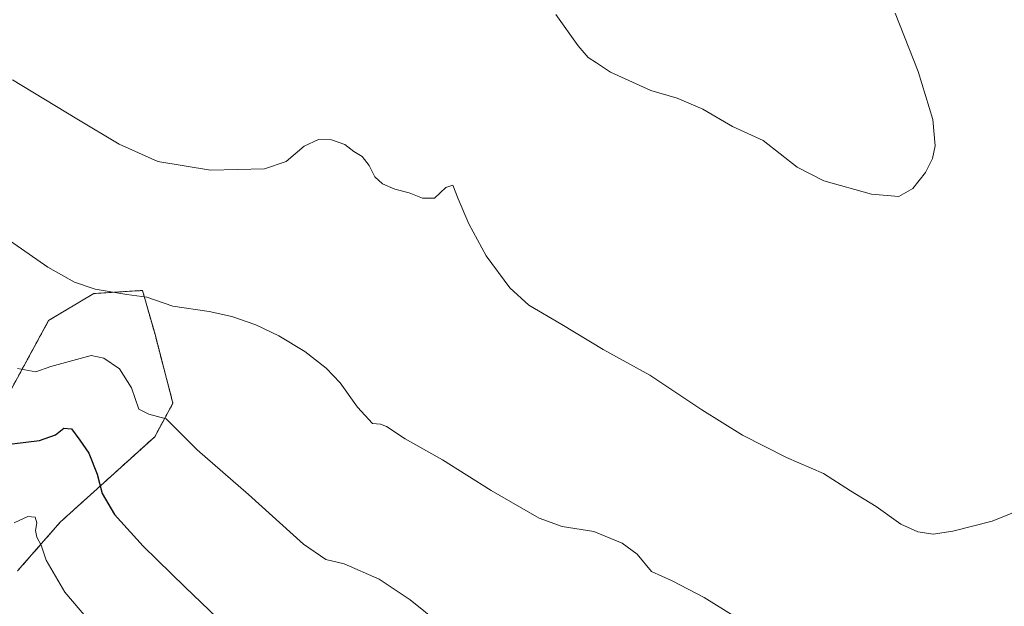
# Model space of a CAD drawing. Units: metres. Extents: x 628726 to 632202, y 4685663 to 4688041.
# Drawn here: x 629302 to 629587, y 4685997 to 4686167 of the extents above; entities that cross this region are included whole.
import ezdxf

# ---------------------------------------------------------------- set-up
doc = ezdxf.new("R2010")
doc.units = ezdxf.units.M
doc.header["$MEASUREMENT"] = 0
doc.linetypes.add('TRAZOS', pattern=[0.75, 0.5, -0.25])
for name, color, linetype, lineweight in [('Arbolado forestal', 92, 'TRAZOS', 0), ('Arbolado forestal CxS', 92, 'Continuous', 0), ('Cultivos herbáceos CxS', 92, 'Continuous', 0), ('Curva de nivel maestra', 36, 'Continuous', 30), ('Curva de nivel normal', 36, 'Continuous', 0)]:
    doc.layers.add(name, color=color, linetype=linetype, lineweight=lineweight)

# ---------------------------------------------------------------- blocks, each defined once
blk = doc.blocks.new('*U150')
at = {"layer": 'Cultivos herbáceos CxS', "color": 92, "linetype": 'Continuous', "lineweight": 0}
blk.add_polyline3d([(629301.11, 4686007.35, 431.42), (629313.46, 4686021.47, 428.17), (629340.8, 4686046.17, 420.92), (629346.09, 4686055.88, 418.75), (629340.8, 4686076.17, 415.99), (629337.27, 4686088.53, 414.72), (629323.16, 4686087.64, 415.1), (629310.08, 4686079.83, 416.88), (629298.51, 4686058.6, 421.6)], dxfattribs=at)
blk = doc.blocks.new('*U165')
at = {"layer": 'Curva de nivel normal', "color": 36, "linetype": 'Continuous', "lineweight": 0}
blk.add_polyline3d([(629300.07, 4686021.26, 430), (629304.07, 4686023.13, 430), (629306.14, 4686022.86, 430), (629306.66, 4686021.25, 430), (629306.32, 4686019.06, 430), (629306.65, 4686017.08, 430), (629307.87, 4686014.76, 430), (629309.38, 4686010.4, 430), (629314.82, 4686001.22, 430), (629323.63, 4685990.77, 430)], dxfattribs=at)
blk = doc.blocks.new('*U168')
at = {"layer": 'Curva de nivel normal', "color": 36, "linetype": 'Continuous', "lineweight": 0}
blk.add_polyline3d([(629293.26, 4686106.81, 415), (629309.87, 4686095.29, 415), (629317.56, 4686090.93, 415), (629323.55, 4686088.87, 415), (629332.72, 4686087.38, 415), (629338.49, 4686086.63, 415), (629346.03, 4686083.98, 415), (629356.54, 4686082.43, 415), (629363.17, 4686081.02, 415), (629370.11, 4686078.62, 415), (629376.76, 4686075.4, 415), (629384.3, 4686070.86, 415), (629390.51, 4686066.04, 415), (629394.54, 4686061.77, 415), (629399.54, 4686054.77, 415), (629403.9, 4686049.97, 415), (629406.18, 4686049.79, 415), (629407.92, 4686049.14, 415), (629413.4, 4686045.53, 415), (629424.14, 4686039.52, 415), (629438.31, 4686030.59, 415), (629452.19, 4686022.57, 415), (629458.88, 4686020.21, 415), (629468.04, 4686018.71, 415), (629476.18, 4686015.35, 415), (629480.54, 4686012.21, 415), (629484.72, 4686007.16, 415), (629490.7, 4686004.5, 415), (629500, 4685999.63, 415), (629514.7, 4685990.47, 415)], dxfattribs=at)
blk = doc.blocks.new('*U170')
at = {"layer": 'Curva de nivel normal', "color": 36, "linetype": 'Continuous', "lineweight": 0}
blk.add_polyline3d([(629457.05, 4686168.43, 405), (629463.43, 4686159.4, 405), (629466.38, 4686155.97, 405), (629468.78, 4686154.48, 405), (629472.82, 4686151.71, 405), (629484.53, 4686146.47, 405), (629492.17, 4686144.25, 405), (629499.55, 4686141.07, 405), (629508.17, 4686136.01, 405), (629517.02, 4686131.93, 405), (629526.94, 4686124.25, 405), (629534.6, 4686120.28, 405), (629548.42, 4686116.43, 405), (629556.34, 4686115.76, 405), (629560.44, 4686118.02, 405), (629564.04, 4686122.69, 405), (629566.16, 4686126.72, 405), (629566.93, 4686130.41, 405), (629566.18, 4686138.06, 405), (629561.92, 4686151.97, 405), (629555.28, 4686168.82, 405)], dxfattribs=at)
blk = doc.blocks.new('*U171')
at = {"layer": 'Curva de nivel normal', "color": 36, "linetype": 'Continuous', "lineweight": 0}
blk.add_polyline3d([(629423.21, 4685992.21, 420), (629414.76, 4685999, 420), (629405.78, 4686004.9, 420), (629395.72, 4686009.36, 420), (629390.39, 4686010.65, 420), (629383.91, 4686015.06, 420), (629367.94, 4686029.43, 420), (629353.14, 4686042.36, 420), (629346.96, 4686048.52, 420), (629344.12, 4686051.34, 420), (629339.14, 4686052.7, 420), (629336.24, 4686054.14, 420), (629334.09, 4686060.32, 420), (629330.6, 4686065.82, 420), (629326.11, 4686068.91, 420), (629322.39, 4686069.67, 420), (629310.72, 4686066.53, 420), (629306.37, 4686064.95, 420), (629301.1, 4686065.9, 420)], dxfattribs=at)
blk = doc.blocks.new('*U184')
at = {"layer": 'Curva de nivel normal', "color": 36, "linetype": 'Continuous', "lineweight": 0}
blk.add_polyline3d([(629592.5, 4686025.41, 410), (629583.37, 4686021.7, 410), (629572.04, 4686018.84, 410), (629566.29, 4686017.96, 410), (629561.9, 4686018.61, 410), (629556.98, 4686020.9, 410), (629549.83, 4686025.97, 410), (629542.4, 4686030.56, 410), (629534.57, 4686035.5, 410), (629523.84, 4686040.21, 410), (629511.04, 4686046.66, 410), (629499.26, 4686053.93, 410), (629484.25, 4686063.98, 410), (629470.74, 4686071.43, 410), (629458.76, 4686078.66, 410), (629449.23, 4686084.32, 410), (629443.64, 4686089.27, 410), (629436.78, 4686098.53, 410), (629431.77, 4686107.78, 410), (629428.73, 4686115.08, 410), (629427.19, 4686119.03, 410), (629425.12, 4686118.34, 410), (629421.87, 4686115.26, 410), (629418.4, 4686115.3, 410), (629414.47, 4686116.82, 410), (629410.4, 4686117.9, 410), (629406.75, 4686119.45, 410), (629404.58, 4686121.46, 410), (629402.91, 4686124.74, 410), (629400.93, 4686127.31, 410), (629398.49, 4686128.75, 410), (629395.93, 4686130.78, 410), (629392.03, 4686132.17, 410), (629388.3, 4686132.2, 410), (629384.06, 4686130.31, 410), (629378.85, 4686125.83, 410), (629372.58, 4686123.78, 410), (629356.93, 4686123.36, 410), (629341.7, 4686125.84, 410), (629330.47, 4686130.87, 410), (629318.25, 4686138.27, 410), (629299.63, 4686149.55, 410)], dxfattribs=at)
blk = doc.blocks.new('*U192')
at = {"layer": 'Curva de nivel maestra', "color": 36, "linetype": 'Continuous', "lineweight": 30}
blk.add_polyline3d([(629299.49, 4686044.14, 425), (629307.4, 4686045.06, 425), (629312.07, 4686046.78, 425), (629314.44, 4686048.7, 425), (629316.7, 4686048.48, 425), (629319.13, 4686045.2, 425), (629321.68, 4686041.46, 425), (629324.16, 4686035.38, 425), (629325.6, 4686029.71, 425), (629329.18, 4686023.7, 425), (629337.44, 4686014.5, 425), (629349.6, 4686002.58, 425), (629361.22, 4685991.52, 425)], dxfattribs=at)

msp = doc.modelspace()

# ---------------------------------------------------------------- linework, layer by layer
at = {"layer": 'Arbolado forestal', "color": 92, "linetype": 'TRAZOS', "lineweight": 0}
msp.add_polyline3d([(629298.51, 4686058.6, 421.6), (629310.08, 4686079.83, 416.88), (629323.16, 4686087.65, 415.1), (629337.27, 4686088.53, 414.72), (629340.8, 4686076.17, 415.99), (629346.09, 4686055.88, 418.75), (629340.8, 4686046.17, 420.92), (629313.46, 4686021.47, 428.17), (629301.11, 4686007.35, 431.42)], dxfattribs=at)
at = {"layer": 'Arbolado forestal CxS', "color": 92, "linetype": 'Continuous', "lineweight": 0}
msp.add_polyline3d([(629298.51, 4686058.6, 421.6), (629310.08, 4686079.83, 416.88), (629323.16, 4686087.64, 415.1), (629337.27, 4686088.53, 414.72), (629340.8, 4686076.17, 415.99), (629346.09, 4686055.88, 418.75), (629340.8, 4686046.17, 420.92), (629313.46, 4686021.47, 428.17), (629301.11, 4686007.35, 431.42)], dxfattribs=at)
at = {"layer": 'Cultivos herbáceos CxS', "color": 92, "linetype": 'Continuous', "lineweight": 0}
msp.add_polyline3d([(629298.51, 4686058.6, 421.6), (629310.08, 4686079.83, 416.88), (629323.16, 4686087.65, 415.1), (629337.27, 4686088.53, 414.72), (629340.8, 4686076.17, 415.99), (629346.09, 4686055.88, 418.75), (629340.8, 4686046.17, 420.92), (629313.46, 4686021.47, 428.17), (629301.11, 4686007.35, 431.42)], dxfattribs=at)

# ---------------------------------------------------------------- block references
msp.add_blockref('*U150', (0, 0), dxfattribs=at)
at = {"layer": 'Curva de nivel maestra', "color": 36, "linetype": 'Continuous', "lineweight": 30}
msp.add_blockref('*U192', (0, 0), dxfattribs=at)
at = {"layer": 'Curva de nivel normal', "color": 36, "linetype": 'Continuous', "lineweight": 0}
for name in ['*U170', '*U184', '*U168', '*U171', '*U165']:
    msp.add_blockref(name, (0, 0), dxfattribs=at)

doc.saveas('drawing.dxf')
